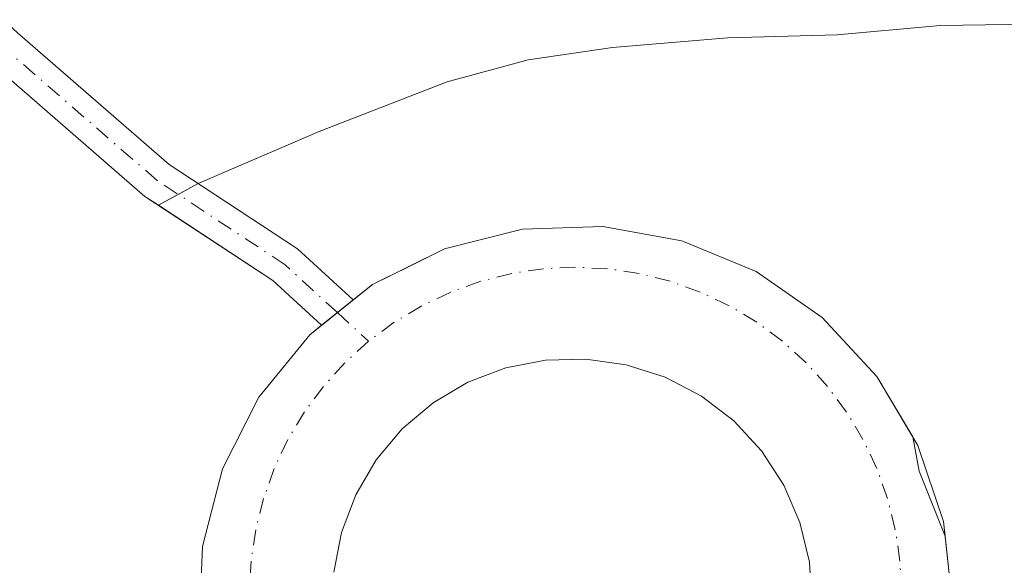
# Model space of a CAD drawing. Units: metres. Extents: x 607376 to 610846, y 4733894 to 4736261.
# Drawn here: x 608995 to 609078, y 4735346 to 4735393 of the extents above; entities that cross this region are included whole.
import ezdxf

# ---------------------------------------------------------------- set-up
doc = ezdxf.new("R2010")
doc.units = ezdxf.units.M
doc.header["$MEASUREMENT"] = 0
doc.linetypes.add('DGN Style 4', pattern=[2.6384748266838614, 1.318413404963828, -0.6592067024819142, 0.001648016756204785, -0.6592067024819142])
for name, color, linetype, lineweight in [('Camino Cxs', 7, 'Continuous', 0), ('Camino eje', 30, 'DGN Style 4', 13), ('Cultivos herbáceos CxS', 92, 'Continuous', 0), ('Elemento construido', 1, 'Continuous', 0), ('Núcleo urbano CxS', 7, 'Continuous', 0), ('Parque-jardín CxS', 135, 'Continuous', 0), ('Recinto industrial CxS', 135, 'Continuous', 0), ('Vegetación y arbolados urbanos CxS', 151, 'Continuous', 0), ('Vía urbana Cxs', 4, 'Continuous', 0), ('Vía urbana eje', 4, 'DGN Style 4', 0)]:
    doc.layers.add(name, color=color, linetype=linetype, lineweight=lineweight)

# ---------------------------------------------------------------- blocks, each defined once
blk = doc.blocks.new('*U11')
at = {"layer": 'Vegetación y arbolados urbanos CxS', "color": 151, "linetype": 'Continuous', "lineweight": 0}
blk.add_polyline3d([(609073.6401000004, 4735343.2501, 448.2740000000049), (609073.0338000003, 4735348.797300001, 448.3408000000054), (609070.8296999997, 4735354.3079, 448.360400000005), (609070.3000999996, 4735357.221000001, 448.4054999999935), (609067.2600999996, 4735362.340100001, 448.4253000000026), (609062.6101000002, 4735367.3301, 448.5293999999994), (609057.0201000003, 4735371.220100001, 448.5817999999999), (609050.7200999996, 4735373.8301, 448.6361999999936), (609044.0201000003, 4735375.050100001, 448.7495999999956), (609037.2100999998, 4735374.8201, 448.8056999999972), (609030.6001000004, 4735373.1501, 448.7504999999946), (609027.6745999996, 4735371.696900001, 448.7728000000062), (609024.5000999998, 4735370.120100001, 448.8086999999941), (609022.8749000002, 4735368.818700001, 448.7562999999937), (609021.5318999998, 4735367.7433, 448.7072000000044), (609020.1889000004, 4735366.6679, 448.7109000000055), (609016.0428999999, 4735370.460700001, 449.0654000000068), (609006.3475000003, 4735376.8454, 449.4959999999992), (609009.7370999996, 4735378.6842, 449.415599999993), (609019.9692000002, 4735383.0955, 449.3589000000065), (609030.8170999996, 4735387.3289, 449.4002999999939), (609037.6963000001, 4735389.181, 449.3830000000017), (609044.8399999999, 4735390.2393, 449.4820000000037), (609054.6295999996, 4735391.033, 449.5581999999995), (609059.699, 4735391.177800001, 449.6481000000058), (609063.8901000004, 4735391.297599999, 449.7544000000053), (609072.6212999999, 4735392.091399999, 449.9747000000062), (609089.9648000002, 4735392.339199999, 450.2792000000045)], dxfattribs=at)
blk = doc.blocks.new('*U18')
at = {"layer": 'Cultivos herbáceos CxS', "color": 92, "linetype": 'Continuous', "lineweight": 0}
blk.add_polyline3d([(609089.9648000002, 4735392.339199999, 450.2792000000045), (609072.6212999999, 4735392.091399999, 449.9747000000062), (609063.8901000004, 4735391.297599999, 449.7544000000053), (609059.699, 4735391.177800001, 449.6481000000058), (609054.6295999996, 4735391.033, 449.5581999999995), (609044.8399999999, 4735390.2393, 449.4820000000037), (609037.6963000001, 4735389.181, 449.3830000000017), (609030.8170999996, 4735387.3289, 449.4002999999939), (609019.9692000002, 4735383.0955, 449.3589000000065), (609009.7370999996, 4735378.6842, 449.415599999993), (609006.3475000003, 4735376.8454, 449.4959999999992), (609005.2138999999, 4735377.5919, 449.5190000000002), (608992.1463000001, 4735388.926100001, 449.866599999994), (608969.5005000001, 4735409.717700001, 450.2932000000001), (608955.1070999998, 4735423.186699999, 450.6333000000013), (608943.5055000001, 4735432.963300001, 451.3919000000024), (608937.4631000003, 4735436.169700001, 451.735799999995), (608931.3646999998, 4735436.901500001, 452.2041999999929), (608926.3749000002, 4735436.3073, 452.3600000000006), (608921.2386999996, 4735433.2017, 452.4560000000056), (608917.0680999998, 4735428.2729, 452.5574999999953), (608909.6611000003, 4735419.0143, 452.8831000000064)], dxfattribs=at)
blk = doc.blocks.new('*U28')
at = {"layer": 'Vía urbana Cxs', "color": 4, "linetype": 'Continuous', "lineweight": 0}
for points in [[(609009.8000999996, 4735341.090100001, 448.5599999999977), (609010.0800999999, 4735347.9001, 448.6003999999957), (609011.8000999996, 4735354.4901, 448.5862000000052), (609014.8800999997, 4735360.5701, 448.7200000000012), (609019.1801000005, 4735365.860099999, 448.6346999999951), (609020.1889000004, 4735366.6679, 448.625), (609022.8749000002, 4735368.818700001, 448.6468000000023), (609024.5000999998, 4735370.120100001, 448.6955000000017), (609030.6001000004, 4735373.1501, 448.8279999999941), (609037.2100999998, 4735374.8201, 448.9768999999943), (609044.0201000003, 4735375.050100001, 449.5473000000056), (609050.7200999996, 4735373.8301, 448.6692999999942), (609057.0201000003, 4735371.220100001, 448.5515000000014), (609062.6101000002, 4735367.3301, 448.5112999999984), (609067.2600999996, 4735362.340100001, 449.5314000000071), (609070.7401000002, 4735356.4801, 448.538400000005), (609072.9001000002, 4735350.020099999, 448.4143999999943), (609073.6401000004, 4735343.2501, 448.2670999999973)], [(609061.7536000004, 4735343.129899999, 448.3307000000059), (609061.5334000001, 4735346.583100001, 448.3218000000052), (609060.7291000001, 4735349.9486, 448.3414000000049), (609059.3639000002, 4735353.1281, 448.3652000000002), (609057.4778000005, 4735356.029100001, 448.3684000000067), (609055.1257999997, 4735358.567, 448.4085000000051), (609052.3762999997, 4735360.6678, 448.4358999999968), (609049.3095000006, 4735362.270199999, 448.4584000000032), (609046.0148, 4735363.3277, 448.4891999999964), (609042.5883, 4735363.8093, 448.5182000000059), (609039.1601999998, 4735363.724500001, 448.5353999999934), (609035.7954000002, 4735363.063100001, 448.543399999995), (609032.5902000006, 4735361.844000001, 448.559500000003), (609029.6364000002, 4735360.1021, 448.5913), (609027.0184000004, 4735357.8872, 448.5868000000046), (609024.8112000005, 4735355.262800001, 448.6159000000043), (609023.0779999997, 4735352.3038, 448.5865999999951), (609021.8683000002, 4735349.095100001, 448.5709000000061), (609021.2167999997, 4735345.7283, 448.5673999999999)]]:
    blk.add_polyline3d(points, dxfattribs=at)

msp = doc.modelspace()

# ---------------------------------------------------------------- linework, layer by layer
at = {"layer": 'Camino Cxs', "color": 7, "linetype": 'Continuous', "lineweight": 0, "extrusion": (-0.004945183373715771, -0.003959828892299341, 0.999979932256915), "elevation": -21314.34226247844, "flags": 128}
msp.add_lwpolyline([(609017.6466177377, 4735321.543197861), (609014.9605427757, 4735319.392380998)], dxfattribs=at)
at = {"layer": 'Camino Cxs', "color": 7, "linetype": 'Continuous', "lineweight": 0}
for points in [[(608811.5004000004, 4735308.739700001, 459.0691999999981), (608816.5723000001, 4735315.8991, 458.3312000000006), (608848.3251, 4735352.679500001, 455.539499999999), (608858.2565000001, 4735364.067500001, 455.0791999999929), (608870.4177000001, 4735377.6829, 454.5473999999958), (608888.1287000002, 4735398.697899999, 453.6619999999967), (608907.0323000001, 4735421.1709, 452.8772000000026), (608914.4423000002, 4735430.433300001, 452.6371000000072), (608919.0028999997, 4735435.823100001, 452.726800000004), (608925.2439000001, 4735439.596700001, 452.4752000000008), (608931.3662999999, 4735440.3257, 452.2983999999997), (608938.4971000003, 4735439.469900001, 451.8733999999968), (608945.4193000002, 4735435.796900001, 451.4342999999935), (608957.3657000001, 4735425.729699999, 450.889599999995), (608971.8119000001, 4735412.211300001, 450.3729000000022), (608994.4102999996, 4735391.463099999, 449.9278999999952), (609007.2717000004, 4735380.307700001, 449.4507000000012), (609018.1385000005, 4735373.151699999, 449.0576000000001), (609022.8749000002, 4735368.818700001, 448.6468000000023)], [(609020.1889000004, 4735366.6679, 448.625), (609016.0428999999, 4735370.460700001, 448.9839000000065), (609005.2138999999, 4735377.5919, 449.6278000000021), (608992.1463000001, 4735388.926100001, 449.9857000000048), (608969.5005000001, 4735409.717700001, 450.3671000000032), (608955.1070999998, 4735423.186699999, 450.8221999999951), (608943.5055000001, 4735432.963300001, 451.3598999999958), (608937.4631000003, 4735436.169700001, 451.6716000000015), (608931.3646999998, 4735436.901500001, 452.2421000000032), (608926.3749000002, 4735436.3073, 452.3892000000051), (608921.2386999996, 4735433.2017, 452.5472000000009), (608917.0680999998, 4735428.2729, 452.6125000000029), (608909.6611000003, 4735419.0143, 452.8092000000034)], [(608994.4102999996, 4735391.463099999, 449.9278999999952), (609007.2717000004, 4735380.307700001, 449.4507000000012), (609018.1385000005, 4735373.151699999, 449.0576000000001), (609022.8749000002, 4735368.818700001, 448.6468000000023), (609020.1889000004, 4735366.6679, 448.625), (609016.0428999999, 4735370.460700001, 448.9839000000065), (609005.2138999999, 4735377.5919, 449.6278000000021), (608992.1463000001, 4735388.926100001, 449.9857000000048)]]:
    msp.add_polyline3d(points, dxfattribs=at)
at = {"layer": 'Camino eje', "color": 30, "linetype": 'DGN Style 4', "lineweight": 13, "extrusion": (0.01456711192038091, -0.01332474963518079, 0.9998051061569245), "elevation": -53777.37802501991, "flags": 128}
msp.add_lwpolyline([(608950.3639893543, 4735071.545359018), (608953.002937905, 4735069.131944759)], dxfattribs=at)
at = {"layer": 'Camino eje', "color": 30, "linetype": 'DGN Style 4', "lineweight": 13}
msp.add_polyline3d([(609021.5318999998, 4735367.7433, 448.6141999999964), (609017.0906999996, 4735371.806100001, 449.0130000000063), (609006.2429000001, 4735378.949899999, 449.540399999998), (608993.2783000004, 4735390.194700001, 449.9899000000005), (608970.6562999999, 4735410.964500001, 450.3959999999934), (608956.2364999996, 4735424.4583, 450.8690999999963), (608944.4625000004, 4735434.380100001, 451.4015000000073), (608937.9801000003, 4735437.819700001, 451.8429000000033), (608931.3655000003, 4735438.613500001, 452.3089999999939), (608925.8092999998, 4735437.952099999, 452.4532999999938), (608920.1206999999, 4735434.512499999, 452.6334999999963), (608915.7550999997, 4735429.3531, 452.6293000000006), (608908.3466999996, 4735420.092700001, 452.860799999995), (608889.4291000003, 4735397.6031, 453.6742999999988), (608871.7018999998, 4735376.568700001, 454.5485999999946), (608859.5311000004, 4735362.942500001, 455.1122999999934), (608849.6091, 4735351.565500001, 455.6037999999971), (608817.8591, 4735314.7883, 458.3733999999968), (608812.3635, 4735307.020300001, 459.1710000000021)], dxfattribs=at)
at = {"layer": 'Cultivos herbáceos CxS', "color": 92, "linetype": 'Continuous', "lineweight": 0}
for points in [[(609006.3475000003, 4735376.8454, 449.4959999999992), (609005.2138999999, 4735377.5919, 449.5190000000002), (608992.1463000001, 4735388.926100001, 449.866599999994), (608969.5005000001, 4735409.717700001, 450.2932000000001), (608955.1070999998, 4735423.186699999, 450.6333000000013), (608943.5055000001, 4735432.963300001, 451.3919000000024), (608937.4631000003, 4735436.169700001, 451.735799999995), (608931.3646999998, 4735436.901500001, 452.2041999999929), (608926.3749000002, 4735436.3073, 452.3600000000006), (608921.2386999996, 4735433.2017, 452.4560000000056), (608917.0680999998, 4735428.2729, 452.5574999999953), (608909.6611000003, 4735419.0143, 452.8831000000064)], [(609089.9648000002, 4735392.339199999, 450.2792000000045), (609072.6212999999, 4735392.091399999, 449.9747000000062), (609063.8901000004, 4735391.297599999, 449.7544000000053), (609059.699, 4735391.177800001, 449.6481000000058), (609054.6295999996, 4735391.033, 449.5581999999995), (609044.8399999999, 4735390.2393, 449.4820000000037), (609037.6963000001, 4735389.181, 449.3830000000017), (609030.8170999996, 4735387.3289, 449.4002999999939), (609019.9692000002, 4735383.0955, 449.3589000000065), (609009.7370999996, 4735378.6842, 449.415599999993), (609006.3475000003, 4735376.8454, 449.4959999999992)]]:
    msp.add_polyline3d(points, dxfattribs=at)
at = {"layer": 'Elemento construido', "color": 1, "linetype": 'Continuous', "lineweight": 0}
msp.add_polyline3d([(609073.6401000004, 4735343.2501, 448.2670999999973), (609072.9001000002, 4735350.020099999, 448.4143999999943), (609070.7401000002, 4735356.4801, 448.538400000005), (609067.2600999996, 4735362.340100001, 449.5314000000071), (609062.6101000002, 4735367.3301, 448.5112999999984), (609057.0201000003, 4735371.220100001, 448.5515000000014), (609050.7200999996, 4735373.8301, 448.6692999999942), (609044.0201000003, 4735375.050100001, 449.5473000000056), (609037.2100999998, 4735374.8201, 448.9768999999943), (609030.6001000004, 4735373.1501, 448.8279999999941), (609024.5000999998, 4735370.120100001, 448.6955000000017), (609019.1801000005, 4735365.860099999, 448.6346999999951), (609014.8800999997, 4735360.5701, 448.7200000000012), (609011.8000999996, 4735354.4901, 448.5862000000052), (609010.0800999999, 4735347.9001, 448.6003999999957), (609009.8000999996, 4735341.090100001, 448.5599999999977)], dxfattribs=at)
at = {"layer": 'Núcleo urbano CxS', "color": 7, "linetype": 'Continuous', "lineweight": 0}
for points in [[(609006.3475000003, 4735376.8454, 449.4959999999992), (609005.2138999999, 4735377.5919, 449.5190000000002), (608992.1463000001, 4735388.926100001, 449.866599999994), (608969.5005000001, 4735409.717700001, 450.2932000000001), (608955.1070999998, 4735423.186699999, 450.6333000000013), (608943.5055000001, 4735432.963300001, 451.3919000000024), (608937.4631000003, 4735436.169700001, 451.735799999995), (608931.3646999998, 4735436.901500001, 452.2041999999929), (608926.3749000002, 4735436.3073, 452.3600000000006), (608921.2386999996, 4735433.2017, 452.4560000000056), (608917.0680999998, 4735428.2729, 452.5574999999953), (608909.6611000003, 4735419.0143, 452.8831000000064)], [(608992.1463000001, 4735388.926100001, 449.866599999994), (609005.2138999999, 4735377.5919, 449.5190000000002), (609006.3475000003, 4735376.8454, 449.4959999999992), (609016.0428999999, 4735370.460700001, 449.0654000000068), (609020.1889000004, 4735366.6679, 448.7109000000055), (609021.5318999998, 4735367.7433, 448.7072000000044), (609022.8749000002, 4735368.818700001, 448.7562999999937), (609024.5000999998, 4735370.120100001, 448.8086999999941), (609027.6745999996, 4735371.696900001, 448.7728000000062), (609030.6001000004, 4735373.1501, 448.7504999999946), (609037.2100999998, 4735374.8201, 448.8056999999972), (609044.0201000003, 4735375.050100001, 448.7495999999956), (609050.7200999996, 4735373.8301, 448.6361999999936), (609057.0201000003, 4735371.220100001, 448.5817999999999), (609062.6101000002, 4735367.3301, 448.5293999999994), (609067.2600999996, 4735362.340100001, 448.4253000000026), (609070.3000999996, 4735357.221000001, 448.4054999999935), (609070.8296999997, 4735354.3079, 448.360400000005), (609073.0338000003, 4735348.797300001, 448.3408000000054), (609073.6401000004, 4735343.2501, 448.2740000000049)], [(609006.3475000003, 4735376.8454, 449.4959999999992), (609016.0428999999, 4735370.460700001, 449.0654000000068), (609020.1889000004, 4735366.6679, 448.7109000000055), (609021.5318999998, 4735367.7433, 448.7072000000044), (609022.8749000002, 4735368.818700001, 448.7562999999937), (609024.5000999998, 4735370.120100001, 448.8086999999941), (609027.6745999996, 4735371.696900001, 448.7728000000062), (609030.6001000004, 4735373.1501, 448.7504999999946), (609037.2100999998, 4735374.8201, 448.8056999999972), (609044.0201000003, 4735375.050100001, 448.7495999999956), (609050.7200999996, 4735373.8301, 448.6361999999936), (609057.0201000003, 4735371.220100001, 448.5817999999999), (609062.6101000002, 4735367.3301, 448.5293999999994), (609067.2600999996, 4735362.340100001, 448.4253000000026), (609070.3000999996, 4735357.221000001, 448.4054999999935), (609070.8296999997, 4735354.3079, 448.360400000005), (609073.0338000003, 4735348.797300001, 448.3408000000054), (609073.6401000004, 4735343.2501, 448.2740000000049)]]:
    msp.add_polyline3d(points, dxfattribs=at)
at = {"layer": 'Parque-jardín CxS', "color": 135, "linetype": 'Continuous', "lineweight": 0, "extrusion": (0.03525786319903788, 0.01912791612423638, 0.9991951790853387), "elevation": 112499.3718785473, "flags": 128}
msp.add_lwpolyline([(3871888.877777487, -2791149.222559181), (3871888.877777487, -2791151.152143388)], dxfattribs=at)
at = {"layer": 'Parque-jardín CxS', "color": 135, "linetype": 'Continuous', "lineweight": 0, "extrusion": (0.02087275399812501, 0.01132244381105107, 0.999718025448516), "elevation": 66777.09966962125, "flags": 128}
msp.add_lwpolyline([(3872027.04114077, -2792423.716589938), (3872027.04114077, -2792425.645340831)], dxfattribs=at)
at = {"layer": 'Parque-jardín CxS', "color": 135, "linetype": 'Continuous', "lineweight": 0, "extrusion": (-0.01447615947253846, -0.1098680670172811, 0.9938407561862271), "elevation": -528635.9939875042, "flags": 128}
msp.add_lwpolyline([(-14781.50935717789, 4744989.859214927), (-14786.11528581718, 4744993.097868725), (-14796.56164343376, 4744998.192725047)], dxfattribs=at)
at = {"layer": 'Parque-jardín CxS', "color": 135, "linetype": 'Continuous', "lineweight": 0, "extrusion": (-0.01478782391815442, -0.0118412701774746, 0.9998205361885452), "elevation": -64630.33832422957, "flags": 128}
msp.add_lwpolyline([(608962.9064139827, 4734935.48113716), (608961.5630787376, 4734934.405661757)], dxfattribs=at)
at = {"layer": 'Parque-jardín CxS', "color": 135, "linetype": 'Continuous', "lineweight": 0, "extrusion": (0.004899816517689292, 0.003923501627228675, 0.9999802987724679), "elevation": 22011.92216974535, "flags": 128}
msp.add_lwpolyline([(609012.0228434379, 4735317.827049542), (609010.6798066419, 4735316.751641265)], dxfattribs=at)
at = {"layer": 'Parque-jardín CxS', "color": 135, "linetype": 'Continuous', "lineweight": 0}
for points in [[(609009.7370999996, 4735378.6842, 449.4253000000026), (609019.9692000002, 4735383.0955, 449.3886999999959), (609030.8170999996, 4735387.3289, 449.3782999999967), (609037.6963000001, 4735389.181, 449.4038), (609044.8399999999, 4735390.2393, 449.420499999993), (609054.6295999996, 4735391.033, 449.5203000000038), (609059.699, 4735391.177800001, 449.6291999999958), (609063.8901000004, 4735391.297599999, 449.7360999999946), (609072.6212999999, 4735392.091399999, 449.9763999999996), (609089.9648000002, 4735392.339199999, 450.341499999995), (609091.1421999997, 4735392.356000001, 450.3576999999932), (609099.0796999997, 4735392.091399999, 450.4726999999984), (609103.2613000004, 4735391.6588, 450.5188000000053), (609106.7527000001, 4735391.297599999, 450.502999999997), (609107.6119999997, 4735391.4362, 450.5044000000053), (609111.4770000001, 4735392.059599999, 450.4709000000003), (609112.4230000004, 4735392.212200001, 450.462400000004), (609123.4214000005, 4735403.468499999, 450.3478000000032), (609135.3277000004, 4735423.047700001, 449.3089000000036), (609147.2340000002, 4735442.626900001, 448.1459000000032), (609158.3465, 4735462.9999, 447.2566999999981), (609169.1945000002, 4735491.839500001, 446.8891000000004), (609186.9216, 4735551.5032, 446.8338999999978), (609189.7005000003, 4735571.905900001, 446.7345999999961)], [(609073.6401000004, 4735343.2501, 448.2670999999973), (609073.0338000003, 4735348.797300001, 448.3800999999949), (609072.9001000002, 4735350.020099999, 448.4143999999943), (609070.7401000002, 4735356.4801, 448.538400000005), (609070.3000999996, 4735357.221000001, 448.534799999994), (609067.2600999996, 4735362.340100001, 449.5314000000071), (609062.6101000002, 4735367.3301, 448.5112999999984), (609057.0201000003, 4735371.220100001, 448.5515000000014), (609050.7200999996, 4735373.8301, 448.6692999999942), (609044.0201000003, 4735375.050100001, 449.5473000000056), (609037.2100999998, 4735374.8201, 448.9768999999943), (609030.6001000004, 4735373.1501, 448.8279999999941), (609027.6745999996, 4735371.696900001, 448.7042999999976), (609024.5000999998, 4735370.120100001, 448.6955000000017), (609022.8749000002, 4735368.818700001, 448.6468000000023), (609021.5318999998, 4735367.7433, 448.6141999999964), (609020.1889000004, 4735366.6679, 448.625), (609016.0428999999, 4735370.460700001, 448.9839000000065), (609006.3475000003, 4735376.8454, 449.5485000000045), (609009.7370999996, 4735378.6842, 449.4253000000026), (609019.9692000002, 4735383.0955, 449.3886999999959), (609030.8170999996, 4735387.3289, 449.3782999999967), (609037.6963000001, 4735389.181, 449.4038), (609044.8399999999, 4735390.2393, 449.420499999993), (609054.6295999996, 4735391.033, 449.5203000000038), (609059.699, 4735391.177800001, 449.6291999999958), (609063.8901000004, 4735391.297599999, 449.7360999999946), (609072.6212999999, 4735392.091399999, 449.9763999999996), (609089.9648000002, 4735392.339199999, 450.341499999995)], [(609073.1529000001, 4735338.597899999, 448.2219000000041), (609073.6401000004, 4735343.2501, 448.2670999999973), (609073.0338000003, 4735348.797300001, 448.3800999999949), (609072.9001000002, 4735350.020099999, 448.4143999999943), (609070.7401000002, 4735356.4801, 448.538400000005), (609070.3000999996, 4735357.221000001, 448.534799999994), (609067.2600999996, 4735362.340100001, 449.5314000000071), (609062.6101000002, 4735367.3301, 448.5112999999984), (609057.0201000003, 4735371.220100001, 448.5515000000014), (609050.7200999996, 4735373.8301, 448.6692999999942), (609044.0201000003, 4735375.050100001, 449.5473000000056), (609037.2100999998, 4735374.8201, 448.9768999999943), (609030.6001000004, 4735373.1501, 448.8279999999941), (609027.6745999996, 4735371.696900001, 448.7042999999976), (609024.5000999998, 4735370.120100001, 448.6955000000017), (609022.8749000002, 4735368.818700001, 448.6468000000023)]]:
    msp.add_polyline3d(points, dxfattribs=at)
at = {"layer": 'Recinto industrial CxS', "color": 135, "linetype": 'Continuous', "lineweight": 0, "extrusion": (-0.01447615947253846, -0.1098680670172811, 0.9938407561862271), "elevation": -528635.9939875042, "flags": 128}
msp.add_lwpolyline([(-14781.50935717789, 4744989.859214927), (-14786.11528581718, 4744993.097868725), (-14796.56164343376, 4744998.192725047)], dxfattribs=at)
at = {"layer": 'Recinto industrial CxS', "color": 135, "linetype": 'Continuous', "lineweight": 0, "extrusion": (-0.01478782391815442, -0.0118412701774746, 0.9998205361885452), "elevation": -64630.33832422957, "flags": 128}
msp.add_lwpolyline([(608962.9064139827, 4734935.48113716), (608961.5630787376, 4734934.405661757)], dxfattribs=at)
at = {"layer": 'Recinto industrial CxS', "color": 135, "linetype": 'Continuous', "lineweight": 0, "extrusion": (0.004899816517689292, 0.003923501627228675, 0.9999802987724679), "elevation": 22011.92216974535, "flags": 128}
msp.add_lwpolyline([(609012.0228434379, 4735317.827049542), (609010.6798066419, 4735316.751641265)], dxfattribs=at)
at = {"layer": 'Recinto industrial CxS', "color": 135, "linetype": 'Continuous', "lineweight": 0}
for points in [[(608909.6611000003, 4735419.0143, 452.8092000000034), (608917.0680999998, 4735428.2729, 452.6125000000029), (608921.2386999996, 4735433.2017, 452.5472000000009), (608926.3749000002, 4735436.3073, 452.3892000000051), (608931.3646999998, 4735436.901500001, 452.2421000000032), (608937.4631000003, 4735436.169700001, 451.6716000000015), (608943.5055000001, 4735432.963300001, 451.3598999999958), (608955.1070999998, 4735423.186699999, 450.8221999999951), (608969.5005000001, 4735409.717700001, 450.3671000000032), (608992.1463000001, 4735388.926100001, 449.9857000000048), (609005.2138999999, 4735377.5919, 449.6278000000021), (609006.3475000003, 4735376.8454, 449.5485000000045)], [(608992.1463000001, 4735388.926100001, 449.9857000000048), (609005.2138999999, 4735377.5919, 449.6278000000021), (609006.3475000003, 4735376.8454, 449.5485000000045), (609016.0428999999, 4735370.460700001, 448.9839000000065), (609020.1889000004, 4735366.6679, 448.625), (609021.5318999998, 4735367.7433, 448.6141999999964), (609022.8749000002, 4735368.818700001, 448.6468000000023), (609024.5000999998, 4735370.120100001, 448.6955000000017), (609027.6745999996, 4735371.696900001, 448.7042999999976), (609030.6001000004, 4735373.1501, 448.8279999999941), (609037.2100999998, 4735374.8201, 448.9768999999943), (609044.0201000003, 4735375.050100001, 449.5473000000056), (609050.7200999996, 4735373.8301, 448.6692999999942), (609057.0201000003, 4735371.220100001, 448.5515000000014), (609062.6101000002, 4735367.3301, 448.5112999999984), (609067.2600999996, 4735362.340100001, 449.5314000000071), (609070.3000999996, 4735357.221000001, 448.534799999994), (609070.7401000002, 4735356.4801, 448.538400000005), (609072.9001000002, 4735350.020099999, 448.4143999999943), (609073.0338000003, 4735348.797300001, 448.3800999999949), (609073.6401000004, 4735343.2501, 448.2670999999973)], [(609073.1529000001, 4735338.597899999, 448.2219000000041), (609073.6401000004, 4735343.2501, 448.2670999999973), (609073.0338000003, 4735348.797300001, 448.3800999999949), (609072.9001000002, 4735350.020099999, 448.4143999999943), (609070.7401000002, 4735356.4801, 448.538400000005), (609070.3000999996, 4735357.221000001, 448.534799999994), (609067.2600999996, 4735362.340100001, 449.5314000000071), (609062.6101000002, 4735367.3301, 448.5112999999984), (609057.0201000003, 4735371.220100001, 448.5515000000014), (609050.7200999996, 4735373.8301, 448.6692999999942), (609044.0201000003, 4735375.050100001, 449.5473000000056), (609037.2100999998, 4735374.8201, 448.9768999999943), (609030.6001000004, 4735373.1501, 448.8279999999941), (609027.6745999996, 4735371.696900001, 448.7042999999976), (609024.5000999998, 4735370.120100001, 448.6955000000017), (609022.8749000002, 4735368.818700001, 448.6468000000023)]]:
    msp.add_polyline3d(points, dxfattribs=at)
at = {"layer": 'Vegetación y arbolados urbanos CxS', "color": 151, "linetype": 'Continuous', "lineweight": 0}
for points in [[(609089.9648000002, 4735392.339199999, 450.2792000000045), (609072.6212999999, 4735392.091399999, 449.9747000000062), (609063.8901000004, 4735391.297599999, 449.7544000000053), (609059.699, 4735391.177800001, 449.6481000000058), (609054.6295999996, 4735391.033, 449.5581999999995), (609044.8399999999, 4735390.2393, 449.4820000000037), (609037.6963000001, 4735389.181, 449.3830000000017), (609030.8170999996, 4735387.3289, 449.4002999999939), (609019.9692000002, 4735383.0955, 449.3589000000065), (609009.7370999996, 4735378.6842, 449.415599999993), (609006.3475000003, 4735376.8454, 449.4959999999992)], [(609006.3475000003, 4735376.8454, 449.4959999999992), (609016.0428999999, 4735370.460700001, 449.0654000000068), (609020.1889000004, 4735366.6679, 448.7109000000055), (609021.5318999998, 4735367.7433, 448.7072000000044), (609022.8749000002, 4735368.818700001, 448.7562999999937), (609024.5000999998, 4735370.120100001, 448.8086999999941), (609027.6745999996, 4735371.696900001, 448.7728000000062), (609030.6001000004, 4735373.1501, 448.7504999999946), (609037.2100999998, 4735374.8201, 448.8056999999972), (609044.0201000003, 4735375.050100001, 448.7495999999956), (609050.7200999996, 4735373.8301, 448.6361999999936), (609057.0201000003, 4735371.220100001, 448.5817999999999), (609062.6101000002, 4735367.3301, 448.5293999999994), (609067.2600999996, 4735362.340100001, 448.4253000000026), (609070.3000999996, 4735357.221000001, 448.4054999999935), (609070.8296999997, 4735354.3079, 448.360400000005), (609073.0338000003, 4735348.797300001, 448.3408000000054), (609073.6401000004, 4735343.2501, 448.2740000000049)]]:
    msp.add_polyline3d(points, dxfattribs=at)
at = {"layer": 'Vía urbana Cxs', "color": 4, "linetype": 'Continuous', "lineweight": 0, "extrusion": (-0.004945183373715771, -0.003959828892299341, 0.999979932256915), "elevation": -21314.34226247844, "flags": 128}
msp.add_lwpolyline([(609017.6466177377, 4735321.543197861), (609014.9605427757, 4735319.392380998)], dxfattribs=at)
at = {"layer": 'Vía urbana Cxs', "color": 4, "linetype": 'Continuous', "lineweight": 0}
for points in [[(609022.8749000002, 4735368.818700001, 448.6468000000023), (609024.5000999998, 4735370.120100001, 448.6955000000017), (609030.6001000004, 4735373.1501, 448.8279999999941), (609037.2100999998, 4735374.8201, 448.9768999999943), (609044.0201000003, 4735375.050100001, 449.5473000000056), (609050.7200999996, 4735373.8301, 448.6692999999942), (609057.0201000003, 4735371.220100001, 448.5515000000014), (609062.6101000002, 4735367.3301, 448.5112999999984), (609067.2600999996, 4735362.340100001, 449.5314000000071), (609070.7401000002, 4735356.4801, 448.538400000005), (609072.9001000002, 4735350.020099999, 448.4143999999943), (609073.6401000004, 4735343.2501, 448.2670999999973), (609073.1529000001, 4735338.597899999, 448.2219000000041)], [(609009.8000999996, 4735341.090100001, 448.5599999999977), (609010.0800999999, 4735347.9001, 448.6003999999957), (609011.8000999996, 4735354.4901, 448.5862000000052), (609014.8800999997, 4735360.5701, 448.7200000000012), (609019.1801000005, 4735365.860099999, 448.6346999999951), (609020.1889000004, 4735366.6679, 448.625)], [(609046.0148, 4735363.3277, 448.4891999999964), (609042.5883, 4735363.8093, 448.5182000000059), (609039.1601999998, 4735363.724500001, 448.5353999999934), (609035.7954000002, 4735363.063100001, 448.543399999995), (609032.5902000006, 4735361.844000001, 448.559500000003), (609029.6364000002, 4735360.1021, 448.5913), (609027.0184000004, 4735357.8872, 448.5868000000046), (609024.8112000005, 4735355.262800001, 448.6159000000043), (609023.0779999997, 4735352.3038, 448.5865999999951), (609021.8683000002, 4735349.095100001, 448.5709000000061), (609021.2167999997, 4735345.7283, 448.5673999999999)], [(609061.7536000004, 4735343.129899999, 448.3307000000059), (609061.5334000001, 4735346.583100001, 448.3218000000052), (609060.7291000001, 4735349.9486, 448.3414000000049), (609059.3639000002, 4735353.1281, 448.3652000000002), (609057.4778000005, 4735356.029100001, 448.3684000000067), (609055.1257999997, 4735358.567, 448.4085000000051), (609052.3762999997, 4735360.6678, 448.4358999999968), (609049.3095000006, 4735362.270199999, 448.4584000000032), (609046.0148, 4735363.3277, 448.4891999999964)]]:
    msp.add_polyline3d(points, dxfattribs=at)
at = {"layer": 'Vía urbana eje', "color": 4, "linetype": 'DGN Style 4', "lineweight": 0}
for points in [[(609069.3501000004, 4735343.960100001, 448.260500000004), (609069.2100999998, 4735346.670100001, 448.280700000003), (609068.8201000001, 4735349.340100001, 448.3065000000061), (609068.1601, 4735351.9801, 448.319399999993), (609067.2500999998, 4735354.540100001, 448.3313999999955), (609066.0800999999, 4735356.9901, 448.3564999999944), (609064.6901000004, 4735359.3101, 448.5546999999933), (609063.0701000001, 4735361.4901, 448.475900000005), (609061.2600999996, 4735363.5001, 448.3874999999971), (609059.2500999998, 4735365.3201, 448.4018000000069), (609057.0701000001, 4735366.9301, 448.3965999999928), (609054.7301000003, 4735368.3301, 448.4330000000046), (609052.2801000001, 4735369.4901, 448.4619999999995), (609049.7301000003, 4735370.4101, 448.4829000000027), (609047.1001000004, 4735371.0701, 448.4955999999948), (609044.4200999998, 4735371.470100001, 448.5421000000061), (609041.7100999998, 4735371.590100001, 448.5715000000055), (609039.0100999996, 4735371.470100001, 448.5589000000036), (609036.3201000001, 4735371.0701, 448.5663000000059), (609033.6901000004, 4735370.4101, 448.5884999999981), (609031.1401000004, 4735369.4901, 448.5829999999987), (609028.6901000004, 4735368.3301, 448.5565000000061), (609026.3501000004, 4735366.9301, 448.5372999999963), (609024.1700999998, 4735365.3301, 448.5436000000045)], [(609024.1700999998, 4735365.3301, 448.5436000000045), (609022.1700999998, 4735363.5001, 448.5426000000007), (609020.3501000004, 4735361.4901, 448.5442999999942), (609018.7301000003, 4735359.3201, 448.532600000006), (609017.3300999999, 4735356.9901, 448.5103999999993), (609016.1700999998, 4735354.540100001, 448.510500000004), (609015.2600999996, 4735351.9801, 448.4964999999939), (609014.6001000004, 4735349.340100001, 448.4921999999933), (609014.2100999998, 4735346.670100001, 448.4821999999986), (609014.0701000001, 4735343.960100001, 448.4677999999985)]]:
    msp.add_polyline3d(points, dxfattribs=at)

# ---------------------------------------------------------------- block references
at = {"layer": 'Cultivos herbáceos CxS', "color": 92, "linetype": 'Continuous', "lineweight": 0}
msp.add_blockref('*U18', (0, 0), dxfattribs=at)
at = {"layer": 'Vegetación y arbolados urbanos CxS', "color": 151, "linetype": 'Continuous', "lineweight": 0}
msp.add_blockref('*U11', (0, 0), dxfattribs=at)
at = {"layer": 'Vía urbana Cxs', "color": 4, "linetype": 'Continuous', "lineweight": 0}
msp.add_blockref('*U28', (0, 0), dxfattribs=at)

doc.saveas('drawing.dxf')
